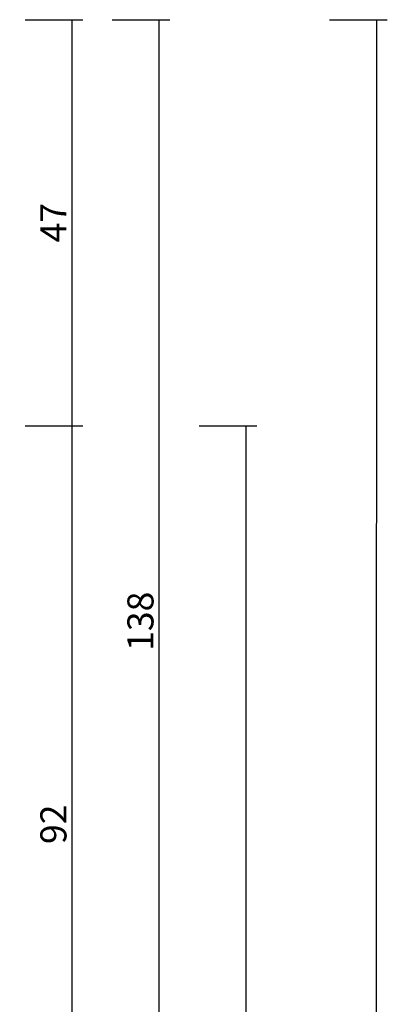
# Model space of a CAD drawing. Units: millimetres. Extents: x 0 to 2883, y -3237 to -50.
# Drawn here: x 2841 to 2883, y -633 to -520 of the extents above; entities that cross this region are included whole.
import ezdxf

# ---------------------------------------------------------------- set-up
doc = ezdxf.new("R2010")
doc.units = ezdxf.units.MM
doc.header["$PDMODE"] = 3
doc.header["$PDSIZE"] = -0.5
doc.layers.add('CrossSectionsDim', color=3, linetype='Continuous')
doc.styles.add('CrossSection', font='simplex.shx', dxfattribs={"height": 3})
doc.dimstyles.new('CrossSection', dxfattribs={"dimtxt": 3, "dimasz": 3, "dimexe": 1.25, "dimexo": 0.625, "dimtad": 1, "dimdec": 1, "dimtxsty": 'CrossSection', "dimblk": 'NONE', "dimcen": 2.5, "dimclrd": 256, "dimclre": 256, "dimadec": 0, "dimazin": 2, "dimtfac": 1, "dimtdec": 4, "dimtofl": 0, "dimtmove": 0, "dimatfit": 3, "dimfxl": 1, "dimtolj": 1, "dimtzin": 0, "dimarcsym": 0})

# ---------------------------------------------------------------- blocks, each defined once
blk = doc.blocks.new('*D197')
at = {"layer": 'CrossSectionsDim', "lineweight": -2}
for p, q in [((9.625, -520), (16.25, -520)), ((15, -520), (15, -566.7)), ((9.625, -566.7), (16.25, -566.7))]:
    blk.add_line(p, q, dxfattribs=at)
at = {"layer": 'Defpoints', "color": 0}
for p in [(9, -520), (9, -566.7), (15, -566.7)]:
    blk.add_point(p, dxfattribs=at)
at = {"layer": 'CrossSectionsDim', "color": 0, "insert": (12.875, -543.35), "char_height": 3, "attachment_point": 5, "rotation": 90, "style": 'CrossSection'}
blk.add_mtext('\\A1;47', dxfattribs=at)
blk = doc.blocks.new('_NONE')
blk = doc.blocks.new('*D198')
at = {"layer": 'CrossSectionsDim', "lineweight": -2}
for p, q in [((9.625, -566.7), (16.25, -566.7)), ((15, -566.7), (15, -658.4)), ((9.625, -658.4), (16.25, -658.4))]:
    blk.add_line(p, q, dxfattribs=at)
at = {"layer": 'Defpoints', "color": 0}
for p in [(9, -566.7), (9, -658.4), (15, -658.4)]:
    blk.add_point(p, dxfattribs=at)
at = {"layer": 'CrossSectionsDim', "color": 0, "insert": (12.875, -612.55), "char_height": 3, "attachment_point": 5, "rotation": 90, "style": 'CrossSection'}
blk.add_mtext('\\A1;92', dxfattribs=at)
blk = doc.blocks.new('*D199')
at = {"layer": 'CrossSectionsDim', "lineweight": -2}
for p, q in [((19.625, -520), (26.25, -520)), ((25, -520), (25, -658.4)), ((19.625, -658.4), (26.25, -658.4))]:
    blk.add_line(p, q, dxfattribs=at)
at = {"layer": 'Defpoints', "color": 0}
for p in [(19, -520), (19, -658.4), (25, -658.4)]:
    blk.add_point(p, dxfattribs=at)
at = {"layer": 'CrossSectionsDim', "color": 0, "insert": (22.875, -589.2), "char_height": 3, "attachment_point": 5, "rotation": 90, "style": 'CrossSection'}
blk.add_mtext('\\A1;138', dxfattribs=at)
blk = doc.blocks.new('*D201')
at = {"layer": 'CrossSectionsDim', "lineweight": -2}
for p, q in [((29.62, -566.7), (36.25, -566.7)), ((35, -566.7), (34.6, -2591)), ((29.22, -2591), (35.85, -2591))]:
    blk.add_line(p, q, dxfattribs=at)
at = {"layer": 'Defpoints', "color": 0}
for p in [(29, -566.7), (28.6, -2591), (34.6, -2591)]:
    blk.add_point(p, dxfattribs=at)
at = {"layer": 'CrossSectionsDim', "color": 0, "insert": (32.68, -1578.85), "char_height": 3, "attachment_point": 5, "rotation": 89.9887, "style": 'CrossSection'}
blk.add_mtext('\\A1;2024', dxfattribs=at)
blk = doc.blocks.new('*D202')
at = {"layer": 'CrossSectionsDim', "lineweight": -2}
for p, q in [((44.62, -520), (51.25, -520)), ((50, -520), (49.6, -2620)), ((44.22, -2620), (50.85, -2620))]:
    blk.add_line(p, q, dxfattribs=at)
at = {"layer": 'Defpoints', "color": 0}
for p in [(44, -520), (43.6, -2620), (49.6, -2620)]:
    blk.add_point(p, dxfattribs=at)
at = {"layer": 'CrossSectionsDim', "color": 0, "insert": (47.68, -1570), "char_height": 3, "attachment_point": 5, "rotation": 89.9891, "style": 'CrossSection'}
blk.add_mtext('\\A1;2100', dxfattribs=at)
blk = doc.blocks.new('*D115')
at = {"layer": 'CrossSectionsDim', "lineweight": -2}
for p, q in [((2841.825, -520), (2848.45, -520)), ((2847.2, -520), (2847.2, -566.7)), ((2841.825, -566.7), (2848.45, -566.7))]:
    blk.add_line(p, q, dxfattribs=at)
at = {"layer": 'Defpoints', "color": 0}
for p in [(2841.2, -520), (2841.2, -566.7), (2847.2, -566.7)]:
    blk.add_point(p, dxfattribs=at)
at = {"layer": 'CrossSectionsDim', "color": 0, "insert": (2845.075, -543.35), "char_height": 3, "attachment_point": 5, "rotation": 90, "style": 'CrossSection'}
blk.add_mtext('\\A1;47', dxfattribs=at)
blk = doc.blocks.new('*D116')
at = {"layer": 'CrossSectionsDim', "lineweight": -2}
for p, q in [((2841.825, -566.7), (2848.45, -566.7)), ((2847.2, -566.7), (2847.2, -658.4)), ((2841.825, -658.4), (2848.45, -658.4))]:
    blk.add_line(p, q, dxfattribs=at)
at = {"layer": 'Defpoints', "color": 0}
for p in [(2841.2, -566.7), (2841.2, -658.4), (2847.2, -658.4)]:
    blk.add_point(p, dxfattribs=at)
at = {"layer": 'CrossSectionsDim', "color": 0, "insert": (2845.075, -612.55), "char_height": 3, "attachment_point": 5, "rotation": 90, "style": 'CrossSection'}
blk.add_mtext('\\A1;92', dxfattribs=at)
blk = doc.blocks.new('*D117')
at = {"layer": 'CrossSectionsDim', "lineweight": -2}
for p, q in [((2851.825, -520), (2858.45, -520)), ((2857.2, -520), (2857.2, -658.4)), ((2851.825, -658.4), (2858.45, -658.4))]:
    blk.add_line(p, q, dxfattribs=at)
at = {"layer": 'Defpoints', "color": 0}
for p in [(2851.2, -520), (2851.2, -658.4), (2857.2, -658.4)]:
    blk.add_point(p, dxfattribs=at)
at = {"layer": 'CrossSectionsDim', "color": 0, "insert": (2855.075, -589.2), "char_height": 3, "attachment_point": 5, "rotation": 90, "style": 'CrossSection'}
blk.add_mtext('\\A1;138', dxfattribs=at)
blk = doc.blocks.new('*D119')
at = {"layer": 'CrossSectionsDim', "lineweight": -2}
for p, q in [((2861.82, -566.7), (2868.45, -566.7)), ((2867.2, -566.7), (2866.8, -2591)), ((2861.42, -2591), (2868.05, -2591))]:
    blk.add_line(p, q, dxfattribs=at)
at = {"layer": 'Defpoints', "color": 0}
for p in [(2861.2, -566.7), (2860.8, -2591), (2866.8, -2591)]:
    blk.add_point(p, dxfattribs=at)
at = {"layer": 'CrossSectionsDim', "color": 0, "insert": (2864.88, -1578.85), "char_height": 3, "attachment_point": 5, "rotation": 89.9887, "style": 'CrossSection'}
blk.add_mtext('\\A1;2024', dxfattribs=at)
blk = doc.blocks.new('*D120')
at = {"layer": 'CrossSectionsDim', "lineweight": -2}
for p, q in [((2876.82, -520), (2883.45, -520)), ((2882.2, -520), (2881.8, -2620)), ((2876.42, -2620), (2883.05, -2620))]:
    blk.add_line(p, q, dxfattribs=at)
at = {"layer": 'Defpoints', "color": 0}
for p in [(2876.2, -520), (2875.8, -2620), (2881.8, -2620)]:
    blk.add_point(p, dxfattribs=at)
at = {"layer": 'CrossSectionsDim', "color": 0, "insert": (2879.88, -1570), "char_height": 3, "attachment_point": 5, "rotation": 89.9891, "style": 'CrossSection'}
blk.add_mtext('\\A1;2100', dxfattribs=at)
blk = doc.blocks.new('CS_12VERT2', base_point=(0, -520))
at = {"layer": 'CrossSectionsDim'}
for base, p1, p2, angle, text, picture, middle, dimtype in [((15, -566.7), (9, -520), (9, -566.7), 90, '47', '*D197', (15, -543.35), 160), ((25, -658.4), (19, -520), (19, -658.4), 90, '138', '*D199', (25, -589.2), 160), ((49.6, -2620), (44, -520), (43.6, -2620), 269.9891, '2100', '*D202', (49.8, -1570), 161), ((15, -658.4), (9, -566.7), (9, -658.4), 90, '92', '*D198', (15, -612.55), 160), ((34.6, -2591), (29, -566.7), (28.6, -2591), 269.9887, '2024', '*D201', (34.8, -1578.85), 161)]:
    dim = blk.add_linear_dim(base=base, p1=p1, p2=p2, angle=angle, text=text, dimstyle='CrossSection', override={"dimpost": '<>'}, dxfattribs=at)
    dim.commit()
    dim.dimension.update_dxf_attribs({"geometry": picture, "text_midpoint": middle, "dimtype": dimtype})

msp = doc.modelspace()

# ---------------------------------------------------------------- block references
msp.add_blockref('CS_12VERT2', (2832.2, -520))

# ---------------------------------------------------------------- dimensions: what is measured, and where the dimension line sits
at = {"layer": 'CrossSectionsDim'}
for base, p1, p2, angle, text, picture, middle, dimtype in [((2847.2, -566.7), (2841.2, -520), (2841.2, -566.7), 90, '47', '*D115', (2847.2, -543.35), 160), ((2857.2, -658.4), (2851.2, -520), (2851.2, -658.4), 90, '138', '*D117', (2857.2, -589.2), 160), ((2881.8, -2620), (2876.2, -520), (2875.8, -2620), 269.9891, '2100', '*D120', (2882, -1570), 161), ((2847.2, -658.4), (2841.2, -566.7), (2841.2, -658.4), 90, '92', '*D116', (2847.2, -612.55), 160), ((2866.8, -2591), (2861.2, -566.7), (2860.8, -2591), 269.9887, '2024', '*D119', (2867, -1578.85), 161)]:
    dim = msp.add_linear_dim(base=base, p1=p1, p2=p2, angle=angle, text=text, dimstyle='CrossSection', override={"dimpost": '<>'}, dxfattribs=at)
    dim.commit()
    dim.dimension.update_dxf_attribs({"geometry": picture, "text_midpoint": middle, "dimtype": dimtype})

doc.saveas('drawing.dxf')
